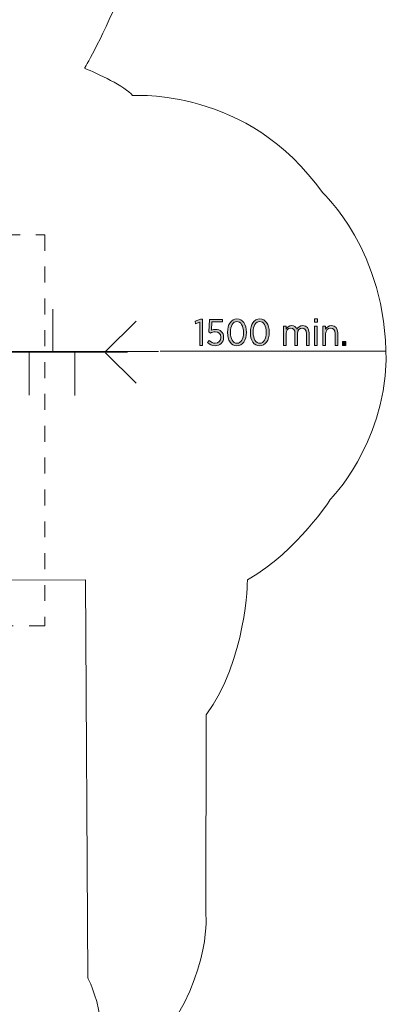
# Model space of a CAD drawing. Units: inches. Extents: x -11 to 204, y -159 to 38.
# Drawn here: x 179 to 204, y -106 to -41 of the extents above; entities that cross this region are included whole.
import ezdxf

# ---------------------------------------------------------------- set-up
doc = ezdxf.new("R2010")
doc.units = ezdxf.units.IN
doc.header["$MEASUREMENT"] = 0
doc.linetypes.add('AI-Linetype-26', pattern=[2.116668, 1.058334, -1.058334])
doc.layers.add('Logos & Title', color=7, linetype='Continuous')

# ---------------------------------------------------------------- blocks, each defined once
blk = doc.blocks.new('block 49')
at = {"layer": 'Logos & Title', "true_color": 0xec1c24}
h = blk.add_hatch(color=240, dxfattribs=at)
h.dxf.hatch_style = 2
h.paths.add_polyline_path([(191.196, -61.125), (190.914, -61.224), (190.882, -61.063), (191.24, -60.928), (191.379, -60.928), (191.379, -62.667), (191.196, -62.667)])
h = blk.add_hatch(color=240, dxfattribs=at)
h.dxf.hatch_style = 2
edge = h.paths.add_edge_path()
edge.add_spline(control_points=[(191.707, -62.479), (191.707, -62.479), (191.818, -62.341), (191.818, -62.341), (191.934, -62.45), (192.067, -62.524), (192.216, -62.524), (192.436, -62.524), (192.591, -62.363), (192.591, -62.136), (192.591, -62.136), (192.591, -62.129), (192.591, -62.129), (192.591, -61.901), (192.431, -61.768), (192.216, -61.768), (192.092, -61.768), (191.998, -61.802), (191.914, -61.847), (191.914, -61.847), (191.795, -61.765), (191.795, -61.765), (191.795, -61.765), (191.84, -60.938), (191.84, -60.938), (191.84, -60.938), (192.705, -60.938), (192.705, -60.938), (192.705, -60.938), (192.705, -61.111), (192.705, -61.111), (192.705, -61.111), (192.001, -61.111), (192.001, -61.111), (192.001, -61.111), (191.966, -61.661), (191.966, -61.661), (192.048, -61.627), (192.129, -61.6), (192.245, -61.6), (192.539, -61.6), (192.779, -61.782), (192.779, -62.121), (192.779, -62.121), (192.779, -62.129), (192.779, -62.129), (192.779, -62.464), (192.539, -62.694), (192.213, -62.694), (192.013, -62.694), (191.835, -62.603), (191.707, -62.479)], knot_values=[0, 0, 0, 0, 1, 1, 1, 2, 2, 2, 3, 3, 3, 4, 4, 4, 5, 5, 5, 6, 6, 6, 7, 7, 7, 8, 8, 8, 9, 9, 9, 10, 10, 10, 11, 11, 11, 12, 12, 12, 13, 13, 13, 14, 14, 14, 15, 15, 15, 16, 16, 16, 17, 17, 17, 17], degree=3, periodic=1)
h = blk.add_hatch(color=240, dxfattribs=at)
h.dxf.hatch_style = 2
edge = h.paths.add_edge_path()
edge.add_spline(control_points=[(193.035, -61.815), (193.035, -61.815), (193.035, -61.795), (193.035, -61.795), (193.035, -61.276), (193.28, -60.91), (193.663, -60.91), (194.046, -60.91), (194.288, -61.271), (194.288, -61.79), (194.288, -61.79), (194.288, -61.81), (194.288, -61.81), (194.288, -62.328), (194.043, -62.694), (193.66, -62.694), (193.275, -62.694), (193.035, -62.334), (193.035, -61.815)], knot_values=[0, 0, 0, 0, 1, 1, 1, 2, 2, 2, 3, 3, 3, 4, 4, 4, 5, 5, 5, 6, 6, 6, 6], degree=3, periodic=1)
edge = h.paths.add_edge_path()
edge.add_spline(control_points=[(194.097, -61.815), (194.097, -61.815), (194.097, -61.795), (194.097, -61.795), (194.097, -61.38), (193.922, -61.078), (193.66, -61.078), (193.396, -61.078), (193.225, -61.375), (193.225, -61.79), (193.225, -61.79), (193.225, -61.81), (193.225, -61.81), (193.225, -62.225), (193.398, -62.526), (193.663, -62.526), (193.927, -62.526), (194.097, -62.23), (194.097, -61.815)], knot_values=[0, 0, 0, 0, 1, 1, 1, 2, 2, 2, 3, 3, 3, 4, 4, 4, 5, 5, 5, 6, 6, 6, 6], degree=3, periodic=1)
h = blk.add_hatch(color=240, dxfattribs=at)
h.dxf.hatch_style = 2
edge = h.paths.add_edge_path()
edge.add_spline(control_points=[(194.554, -61.815), (194.554, -61.815), (194.554, -61.795), (194.554, -61.795), (194.554, -61.276), (194.799, -60.91), (195.181, -60.91), (195.564, -60.91), (195.807, -61.271), (195.807, -61.79), (195.807, -61.79), (195.807, -61.81), (195.807, -61.81), (195.807, -62.328), (195.562, -62.694), (195.179, -62.694), (194.793, -62.694), (194.554, -62.334), (194.554, -61.815)], knot_values=[0, 0, 0, 0, 1, 1, 1, 2, 2, 2, 3, 3, 3, 4, 4, 4, 5, 5, 5, 6, 6, 6, 6], degree=3, periodic=1)
edge = h.paths.add_edge_path()
edge.add_spline(control_points=[(195.616, -61.815), (195.616, -61.815), (195.616, -61.795), (195.616, -61.795), (195.616, -61.38), (195.441, -61.078), (195.179, -61.078), (194.915, -61.078), (194.744, -61.375), (194.744, -61.79), (194.744, -61.79), (194.744, -61.81), (194.744, -61.81), (194.744, -62.225), (194.917, -62.526), (195.181, -62.526), (195.446, -62.526), (195.616, -62.23), (195.616, -61.815)], knot_values=[0, 0, 0, 0, 1, 1, 1, 2, 2, 2, 3, 3, 3, 4, 4, 4, 5, 5, 5, 6, 6, 6, 6], degree=3, periodic=1)
h = blk.add_hatch(color=240, dxfattribs=at)
h.dxf.hatch_style = 2
edge = h.paths.add_edge_path()
edge.add_spline(control_points=[(196.761, -61.38), (196.761, -61.38), (196.939, -61.38), (196.939, -61.38), (196.939, -61.38), (196.939, -61.585), (196.939, -61.585), (197.011, -61.464), (197.115, -61.355), (197.3, -61.355), (197.473, -61.355), (197.594, -61.449), (197.656, -61.59), (197.735, -61.464), (197.853, -61.355), (198.051, -61.355), (198.301, -61.355), (198.461, -61.528), (198.461, -61.827), (198.461, -61.827), (198.461, -62.667), (198.461, -62.667), (198.461, -62.667), (198.283, -62.667), (198.283, -62.667), (198.283, -62.667), (198.283, -61.874), (198.283, -61.874), (198.283, -61.639), (198.18, -61.516), (198.004, -61.516), (197.836, -61.516), (197.7, -61.649), (197.7, -61.881), (197.7, -61.881), (197.7, -62.667), (197.7, -62.667), (197.7, -62.667), (197.523, -62.667), (197.523, -62.667), (197.523, -62.667), (197.523, -61.872), (197.523, -61.872), (197.523, -61.642), (197.419, -61.516), (197.243, -61.516), (197.07, -61.516), (196.939, -61.666), (196.939, -61.884), (196.939, -61.884), (196.939, -62.667), (196.939, -62.667), (196.939, -62.667), (196.761, -62.667), (196.761, -62.667), (196.761, -62.667), (196.761, -61.38), (196.761, -61.38)], knot_values=[0, 0, 0, 0, 1, 1, 1, 2, 2, 2, 3, 3, 3, 4, 4, 4, 5, 5, 5, 6, 6, 6, 7, 7, 7, 8, 8, 8, 9, 9, 9, 10, 10, 10, 11, 11, 11, 12, 12, 12, 13, 13, 13, 14, 14, 14, 15, 15, 15, 16, 16, 16, 17, 17, 17, 18, 18, 18, 19, 19, 19, 19], degree=3, periodic=1)
h = blk.add_hatch(color=240, dxfattribs=at)
h.dxf.hatch_style = 2
h.paths.add_polyline_path([(198.819, -60.905), (199.016, -60.905), (199.016, -61.115), (198.819, -61.115)])
h.paths.add_polyline_path([(198.828, -61.38), (199.006, -61.38), (199.006, -62.667), (198.828, -62.667)])
h = blk.add_hatch(color=240, dxfattribs=at)
h.dxf.hatch_style = 2
edge = h.paths.add_edge_path()
edge.add_spline(control_points=[(199.386, -61.38), (199.386, -61.38), (199.564, -61.38), (199.564, -61.38), (199.564, -61.38), (199.564, -61.59), (199.564, -61.59), (199.636, -61.461), (199.752, -61.355), (199.945, -61.355), (200.207, -61.355), (200.365, -61.535), (200.365, -61.824), (200.365, -61.824), (200.365, -62.667), (200.365, -62.667), (200.365, -62.667), (200.187, -62.667), (200.187, -62.667), (200.187, -62.667), (200.187, -61.874), (200.187, -61.874), (200.187, -61.644), (200.078, -61.516), (199.891, -61.516), (199.703, -61.516), (199.564, -61.664), (199.564, -61.884), (199.564, -61.884), (199.564, -62.667), (199.564, -62.667), (199.564, -62.667), (199.386, -62.667), (199.386, -62.667), (199.386, -62.667), (199.386, -61.38), (199.386, -61.38)], knot_values=[0, 0, 0, 0, 1, 1, 1, 2, 2, 2, 3, 3, 3, 4, 4, 4, 5, 5, 5, 6, 6, 6, 7, 7, 7, 8, 8, 8, 9, 9, 9, 10, 10, 10, 11, 11, 11, 12, 12, 12, 12], degree=3, periodic=1)
h = blk.add_hatch(color=240, dxfattribs=at)
h.dxf.hatch_style = 2
h.paths.add_polyline_path([(200.693, -62.412), (200.915, -62.412), (200.915, -62.667), (200.693, -62.667)])
at = {"layer": 'Logos & Title', "lineweight": 0}
for points in [[(191.196, -61.125), (190.914, -61.224), (190.882, -61.063), (191.24, -60.928), (191.379, -60.928), (191.379, -62.667), (191.196, -62.667), (191.196, -61.125)], [(198.819, -60.905), (199.016, -60.905), (199.016, -61.115), (198.819, -61.115), (198.819, -60.905)], [(198.828, -61.38), (199.006, -61.38), (199.006, -62.667), (198.828, -62.667), (198.828, -61.38)], [(200.693, -62.412), (200.915, -62.412), (200.915, -62.667), (200.693, -62.667), (200.693, -62.412)]]:
    blk.add_lwpolyline(points, dxfattribs=at)
for points, knots in [([(191.707, -62.479), (191.707, -62.479), (191.818, -62.341), (191.818, -62.341), (191.934, -62.45), (192.067, -62.524), (192.216, -62.524), (192.436, -62.524), (192.591, -62.363), (192.591, -62.136), (192.591, -62.136), (192.591, -62.129), (192.591, -62.129), (192.591, -61.901), (192.431, -61.768), (192.216, -61.768), (192.092, -61.768), (191.998, -61.802), (191.914, -61.847), (191.914, -61.847), (191.795, -61.765), (191.795, -61.765), (191.795, -61.765), (191.84, -60.938), (191.84, -60.938), (191.84, -60.938), (192.705, -60.938), (192.705, -60.938), (192.705, -60.938), (192.705, -61.111), (192.705, -61.111), (192.705, -61.111), (192.001, -61.111), (192.001, -61.111), (192.001, -61.111), (191.966, -61.661), (191.966, -61.661), (192.048, -61.627), (192.129, -61.6), (192.245, -61.6), (192.539, -61.6), (192.779, -61.782), (192.779, -62.121), (192.779, -62.121), (192.779, -62.129), (192.779, -62.129), (192.779, -62.464), (192.539, -62.694), (192.213, -62.694), (192.013, -62.694), (191.835, -62.603), (191.707, -62.479)], [0, 0, 0, 0, 1, 1, 1, 2, 2, 2, 3, 3, 3, 4, 4, 4, 5, 5, 5, 6, 6, 6, 7, 7, 7, 8, 8, 8, 9, 9, 9, 10, 10, 10, 11, 11, 11, 12, 12, 12, 13, 13, 13, 14, 14, 14, 15, 15, 15, 16, 16, 16, 17, 17, 17, 17]), ([(193.035, -61.815), (193.035, -61.815), (193.035, -61.795), (193.035, -61.795), (193.035, -61.276), (193.28, -60.91), (193.663, -60.91), (194.046, -60.91), (194.288, -61.271), (194.288, -61.79), (194.288, -61.79), (194.288, -61.81), (194.288, -61.81), (194.288, -62.328), (194.043, -62.694), (193.66, -62.694), (193.275, -62.694), (193.035, -62.334), (193.035, -61.815)], [0, 0, 0, 0, 1, 1, 1, 2, 2, 2, 3, 3, 3, 4, 4, 4, 5, 5, 5, 6, 6, 6, 6]), ([(194.097, -61.815), (194.097, -61.815), (194.097, -61.795), (194.097, -61.795), (194.097, -61.38), (193.922, -61.078), (193.66, -61.078), (193.396, -61.078), (193.225, -61.375), (193.225, -61.79), (193.225, -61.79), (193.225, -61.81), (193.225, -61.81), (193.225, -62.225), (193.398, -62.526), (193.663, -62.526), (193.927, -62.526), (194.097, -62.23), (194.097, -61.815)], [0, 0, 0, 0, 1, 1, 1, 2, 2, 2, 3, 3, 3, 4, 4, 4, 5, 5, 5, 6, 6, 6, 6]), ([(194.554, -61.815), (194.554, -61.815), (194.554, -61.795), (194.554, -61.795), (194.554, -61.276), (194.799, -60.91), (195.181, -60.91), (195.564, -60.91), (195.807, -61.271), (195.807, -61.79), (195.807, -61.79), (195.807, -61.81), (195.807, -61.81), (195.807, -62.328), (195.562, -62.694), (195.179, -62.694), (194.793, -62.694), (194.554, -62.334), (194.554, -61.815)], [0, 0, 0, 0, 1, 1, 1, 2, 2, 2, 3, 3, 3, 4, 4, 4, 5, 5, 5, 6, 6, 6, 6]), ([(195.616, -61.815), (195.616, -61.815), (195.616, -61.795), (195.616, -61.795), (195.616, -61.38), (195.441, -61.078), (195.179, -61.078), (194.915, -61.078), (194.744, -61.375), (194.744, -61.79), (194.744, -61.79), (194.744, -61.81), (194.744, -61.81), (194.744, -62.225), (194.917, -62.526), (195.181, -62.526), (195.446, -62.526), (195.616, -62.23), (195.616, -61.815)], [0, 0, 0, 0, 1, 1, 1, 2, 2, 2, 3, 3, 3, 4, 4, 4, 5, 5, 5, 6, 6, 6, 6]), ([(196.761, -61.38), (196.761, -61.38), (196.939, -61.38), (196.939, -61.38), (196.939, -61.38), (196.939, -61.585), (196.939, -61.585), (197.011, -61.464), (197.115, -61.355), (197.3, -61.355), (197.473, -61.355), (197.594, -61.449), (197.656, -61.59), (197.735, -61.464), (197.853, -61.355), (198.051, -61.355), (198.301, -61.355), (198.461, -61.528), (198.461, -61.827), (198.461, -61.827), (198.461, -62.667), (198.461, -62.667), (198.461, -62.667), (198.283, -62.667), (198.283, -62.667), (198.283, -62.667), (198.283, -61.874), (198.283, -61.874), (198.283, -61.639), (198.18, -61.516), (198.004, -61.516), (197.836, -61.516), (197.7, -61.649), (197.7, -61.881), (197.7, -61.881), (197.7, -62.667), (197.7, -62.667), (197.7, -62.667), (197.523, -62.667), (197.523, -62.667), (197.523, -62.667), (197.523, -61.872), (197.523, -61.872), (197.523, -61.642), (197.419, -61.516), (197.243, -61.516), (197.07, -61.516), (196.939, -61.666), (196.939, -61.884), (196.939, -61.884), (196.939, -62.667), (196.939, -62.667), (196.939, -62.667), (196.761, -62.667), (196.761, -62.667), (196.761, -62.667), (196.761, -61.38), (196.761, -61.38)], [0, 0, 0, 0, 1, 1, 1, 2, 2, 2, 3, 3, 3, 4, 4, 4, 5, 5, 5, 6, 6, 6, 7, 7, 7, 8, 8, 8, 9, 9, 9, 10, 10, 10, 11, 11, 11, 12, 12, 12, 13, 13, 13, 14, 14, 14, 15, 15, 15, 16, 16, 16, 17, 17, 17, 18, 18, 18, 19, 19, 19, 19]), ([(199.386, -61.38), (199.386, -61.38), (199.564, -61.38), (199.564, -61.38), (199.564, -61.38), (199.564, -61.59), (199.564, -61.59), (199.636, -61.461), (199.752, -61.355), (199.945, -61.355), (200.207, -61.355), (200.365, -61.535), (200.365, -61.824), (200.365, -61.824), (200.365, -62.667), (200.365, -62.667), (200.365, -62.667), (200.187, -62.667), (200.187, -62.667), (200.187, -62.667), (200.187, -61.874), (200.187, -61.874), (200.187, -61.644), (200.078, -61.516), (199.891, -61.516), (199.703, -61.516), (199.564, -61.664), (199.564, -61.884), (199.564, -61.884), (199.564, -62.667), (199.564, -62.667), (199.564, -62.667), (199.386, -62.667), (199.386, -62.667), (199.386, -62.667), (199.386, -61.38), (199.386, -61.38)], [0, 0, 0, 0, 1, 1, 1, 2, 2, 2, 3, 3, 3, 4, 4, 4, 5, 5, 5, 6, 6, 6, 7, 7, 7, 8, 8, 8, 9, 9, 9, 10, 10, 10, 11, 11, 11, 12, 12, 12, 12])]:
    blk.add_open_spline(points, degree=3, knots=knots, dxfattribs=at)

msp = doc.modelspace()

# ---------------------------------------------------------------- linework, layer by layer
at = {"layer": 'Logos & Title', "color": 250, "linetype": 'AI-Linetype-26', "lineweight": 9, "true_color": 0x231f20}
msp.add_lwpolyline([(180.892, -81.313), (154.892, -81.313), (154.892, -55.313), (180.892, -55.313), (180.892, -81.313)], dxfattribs=at)
at = {"layer": 'Logos & Title', "color": 7, "lineweight": 18, "true_color": 0xffffff}
for points in [[(181.419, -60.268), (181.419, -63.134)], [(184.927, -63.08), (186.952, -61.053)], [(179.847, -63.105), (179.847, -65.97)], [(182.879, -63.133), (182.879, -65.999)], [(184.927, -63.16), (186.952, -65.186)], [(188.439, -63.078), (185.574, -63.078)]]:
    msp.add_lwpolyline(points, dxfattribs=at)
at = {"layer": 'Logos & Title', "color": 7, "lineweight": 35, "true_color": 0xffffff}
msp.add_lwpolyline([(177.797, -63.105), (186.392, -63.105)], dxfattribs=at)
at = {"layer": 'Logos & Title', "color": 240, "lineweight": 9, "true_color": 0xec1c24}
msp.add_lwpolyline([(188.548, -63.058), (203.599, -63.058)], dxfattribs=at)
msp.add_open_spline([(133.015, -83.313), (133.015, -83.313), (142.333, -83.313), (142.333, -83.313), (144.479, -89.928), (149.948, -92.574), (149.948, -92.574), (149.948, -92.574), (149.947, -92.749), (149.947, -99.276), (149.947, -105.803), (153.504, -109.331), (153.504, -109.331), (153.504, -109.331), (153.505, -115.92), (153.505, -115.92), (153.505, -115.92), (153.534, -122.501), (159.119, -125.558), (164.705, -128.616), (170.849, -128.332), (170.849, -128.332), (170.849, -128.332), (177.169, -128.881), (182.521, -125.823), (187.871, -122.766), (187.783, -117.328), (187.783, -117.328), (187.783, -117.328), (187.783, -109.802), (187.783, -109.802), (191.958, -105.097), (191.604, -100.629), (191.604, -100.629), (191.604, -100.629), (191.605, -87.224), (191.605, -87.224), (194.309, -83.637), (194.36, -78.254), (194.36, -78.254), (197.762, -76.28), (199.896, -72.877), (199.896, -72.877), (199.896, -72.877), (203.423, -69.349), (203.599, -63.647), (203.6, -56.297), (199.366, -52.534), (199.366, -52.534), (194.428, -45.479), (186.725, -46.066), (186.725, -46.066), (186.231, -45.438), (184.379, -44.606), (183.527, -44.246), (183.527, -44.246), (184.555, -42.55), (185.879, -39.375), (187.818, -34.348), (186.407, -28.086), (186.407, -28.086), (186.407, -28.086), (182.174, -13.887), (182.174, -13.887), (182.174, -13.887), (178.647, -2.863), (167.806, -3.216), (156.965, -3.568), (153.6, -13.181), (153.6, -13.181), (153.6, -13.181), (144.516, -13.181), (144.516, -13.181), (142.046, -6.214), (139.224, 1.283), (128.376, 8.868), (117.528, 16.453), (102.358, 16.805), (91.335, 11.602), (80.31, 6.399), (75.106, -2.597), (75.106, -2.597), (75.106, -2.597), (68.52, -12.27), (69.108, -24.558), (69.99, -35.142), (78.868, -38.905), (78.868, -38.905), (78.868, -38.905), (81.102, -45.843), (89.098, -48.018), (89.098, -48.018), (85.688, -50.194), (84.336, -53.369), (84.336, -53.369), (82.513, -52.722), (82.513, -52.722), (82.513, -52.722), (81.808, -48.841), (77.81, -45.255), (73.811, -41.668), (69.827, -41.345), (67.851, -41.345), (65.874, -41.345), (56.761, -41.345), (56.761, -41.345), (56.761, -41.345), (50.41, -41.55), (45.883, -47.195), (42.532, -51.487), (42.796, -56.345), (42.796, -56.345), (42.796, -56.345), (42.826, -59.189), (42.826, -59.189), (42.826, -59.189), (40.651, -61.481), (40.651, -61.481), (40.651, -61.481), (37.887, -64.538), (37.887, -69.477), (37.887, -74.415), (37.887, -77.943), (37.887, -77.943), (37.887, -77.943), (38.064, -83), (42.826, -87.41), (42.826, -87.41), (42.885, -89.291), (42.885, -89.291), (42.885, -89.291), (41.767, -89.586), (41.297, -89.702), (40.827, -89.821), (39.503, -90.347), (39.503, -90.347), (27.756, -96.756), (19.787, -109.22), (19.787, -123.543), (19.786, -131.759), (25.871, -136.434), (25.871, -136.434), (25.871, -136.434), (25.872, -139.441), (25.872, -139.441), (25.872, -139.441), (25.681, -145.077), (29.149, -149.545), (34.03, -156.308), (41.967, -156.441), (41.967, -156.441), (41.967, -156.441), (82.736, -156.442), (82.736, -156.442), (82.736, -156.442), (87.005, -156.896), (92.238, -153.545), (99.941, -147.841), (99.706, -140.256), (99.706, -140.256), (99.706, -140.256), (99.705, -136.847), (99.705, -136.847), (99.705, -136.847), (99.882, -132.555), (96.883, -127.969), (92.239, -120.501), (83.772, -120.28), (83.772, -120.28), (83.772, -120.28), (65.45, -120.28), (65.45, -120.28), (73.645, -116.062), (74.659, -107.977), (74.659, -107.977), (74.659, -107.977), (102.999, -107.978), (102.999, -107.978), (102.999, -107.978), (111.876, -110.388), (119.344, -105.097), (126.811, -99.805), (127.458, -93.984), (127.929, -91.574), (128.398, -89.163), (128.311, -88.223), (128.311, -88.223)], degree=3, knots=[0, 0, 0, 0, 1, 1, 1, 2, 2, 2, 3, 3, 3, 4, 4, 4, 5, 5, 5, 6, 6, 6, 7, 7, 7, 8, 8, 8, 9, 9, 9, 10, 10, 10, 11, 11, 11, 12, 12, 12, 13, 13, 13, 14, 14, 14, 15, 15, 15, 16, 16, 16, 17, 17, 17, 18, 18, 18, 19, 19, 19, 20, 20, 20, 21, 21, 21, 22, 22, 22, 23, 23, 23, 24, 24, 24, 25, 25, 25, 26, 26, 26, 27, 27, 27, 28, 28, 28, 29, 29, 29, 30, 30, 30, 31, 31, 31, 32, 32, 32, 33, 33, 33, 34, 34, 34, 35, 35, 35, 36, 36, 36, 37, 37, 37, 38, 38, 38, 39, 39, 39, 40, 40, 40, 41, 41, 41, 42, 42, 42, 43, 43, 43, 44, 44, 44, 45, 45, 45, 46, 46, 46, 47, 47, 47, 48, 48, 48, 49, 49, 49, 50, 50, 50, 51, 51, 51, 52, 52, 52, 53, 53, 53, 54, 54, 54, 55, 55, 55, 56, 56, 56, 57, 57, 57, 58, 58, 58, 59, 59, 59, 60, 60, 60, 61, 61, 61, 62, 62, 62, 62], dxfattribs=at)
at = {"layer": 'Logos & Title', "color": 142, "lineweight": 9, "true_color": 0x26a9e0}
msp.add_open_spline([(177.982, -78.274), (177.982, -78.274), (183.591, -78.243), (183.591, -78.243), (183.591, -78.243), (183.735, -104.711), (183.735, -104.711), (183.735, -104.711), (186.061, -108.891), (183.429, -113.569), (180.798, -118.249), (175.609, -119.635), (170.877, -118.008), (170.877, -118.008), (165.518, -120.635), (160.712, -116.468), (155.907, -112.303), (156.881, -106.924), (157.815, -104.853), (157.815, -104.853), (157.67, -78.443), (157.67, -78.443)], degree=3, knots=[0, 0, 0, 0, 1, 1, 1, 2, 2, 2, 3, 3, 3, 4, 4, 4, 5, 5, 5, 6, 6, 6, 7, 7, 7, 7], dxfattribs=at)

# ---------------------------------------------------------------- block references
at = {"layer": 'Logos & Title'}
msp.add_blockref('block 49', (0, 0), dxfattribs=at)

doc.saveas('drawing.dxf')
